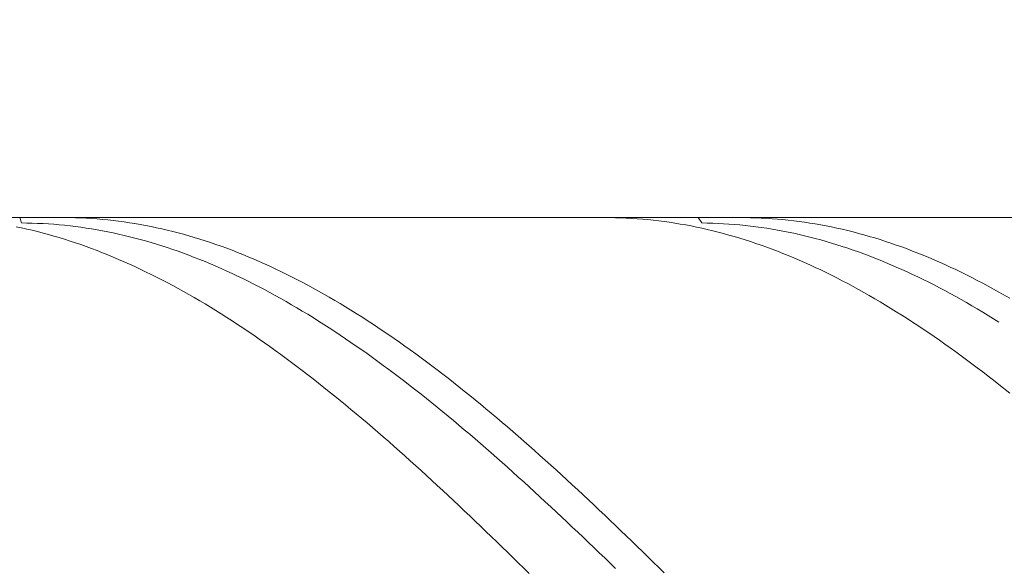
# Model space of a CAD drawing. Units: millimetres. Extents: x -135 to 143, y -100 to 100.
# Drawn here: x -37 to -19, y 7 to 17 of the extents above; entities that cross this region are included whole.
import ezdxf

# ---------------------------------------------------------------- set-up
doc = ezdxf.new("R2010")
doc.units = ezdxf.units.MM
doc.header["$MEASUREMENT"] = 0
doc.layers.get('0').update_dxf_attribs({"lineweight": 0})
doc.layers.add('Bemassung', color=7, linetype='Continuous', lineweight=0)
doc.layers.add('Geo', color=7, linetype='Continuous', lineweight=0)
doc.styles.get("Standard").update_dxf_attribs({"font": 'Arial'})
doc.dimstyles.new('BEM-ISBE', dxfattribs={"dimtxt": 2.5, "dimasz": 2.5, "dimexe": 1.25, "dimexo": 0.625, "dimtad": 1, "dimdec": 3, "dimzin": 0, "dimdsep": 46, "dimtxsty": 'Standard', "dimblk": 'VDDIM_DEFAULT', "dimcen": 0.09, "dimadec": 3, "dimazin": 0, "dimtol": 1, "dimtm": 1e-09, "dimtfac": 0.5, "dimtdec": 3, "dimtmove": 0, "dimatfit": 3, "dimfxl": 1, "dimtolj": 1, "dimtzin": 0, "dimarcsym": 0})

# ---------------------------------------------------------------- blocks, each defined once
blk = doc.blocks.new('VDDIM_DEFAULT')
at = {"linetype": 'Continuous'}
blk.add_hatch(color=0, dxfattribs=at).paths.add_polyline_path([(0, 0), (-1, -0.1665), (-1, 0.1665)], flags=0)
at = {"color": 0, "linetype": 'Continuous'}
blk.add_lwpolyline([(0, 0), (-1, -0.1665), (-1, 0.1665), (0, 0)], dxfattribs=at)
blk = doc.blocks.new('*D6')
at = {"layer": 'Bemassung', "color": 0, "lineweight": -2}
for p, q in [((-48.926, -14.479), (-48.926, 35.521)), ((-13.926, -2.079), (-13.926, -14.479)), ((-13.926, -12.479), (-48.926, -12.479))]:
    blk.add_line(p, q, dxfattribs=at)
at = {"layer": 'Bemassung', "color": 0}
for p in [(-13.926, -2.079), (-48.926, -14.479)]:
    blk.add_point(p, dxfattribs=at)
at = {"layer": 'Bemassung', "color": 0, "lineweight": -2, "xscale": 2.5, "yscale": 2.5, "zscale": 2.5, "rotation": 180}
blk.add_blockref('VDDIM_DEFAULT', (-48.926, -12.479), dxfattribs=at)
at = {"layer": 'Bemassung', "color": 0, "lineweight": -2, "xscale": 2.5, "yscale": 2.5, "zscale": 2.5}
blk.add_blockref('VDDIM_DEFAULT', (-13.926, -12.479), dxfattribs=at)
at = {"layer": 'Bemassung', "color": 0, "insert": (-31.426, -11.812), "char_height": 2.5, "attachment_point": 8}
blk.add_mtext('35', dxfattribs=at)
blk = doc.blocks.new('*D7')
at = {"layer": 'Bemassung', "color": 0, "lineweight": -2}
for p, q in [((-48.926, -14.479), (-48.926, 35.521)), ((44.074, 12.821), (44.074, 35.521)), ((44.074, 33.521), (-48.926, 33.521))]:
    blk.add_line(p, q, dxfattribs=at)
at = {"layer": 'Bemassung', "color": 0}
for p in [(44.074, 12.821), (-48.926, -14.479)]:
    blk.add_point(p, dxfattribs=at)
at = {"layer": 'Bemassung', "color": 0, "lineweight": -2, "xscale": 2.5, "yscale": 2.5, "zscale": 2.5, "rotation": 180}
blk.add_blockref('VDDIM_DEFAULT', (-48.926, 33.521), dxfattribs=at)
at = {"layer": 'Bemassung', "color": 0, "lineweight": -2, "xscale": 2.5, "yscale": 2.5, "zscale": 2.5}
blk.add_blockref('VDDIM_DEFAULT', (44.074, 33.521), dxfattribs=at)
at = {"layer": 'Bemassung', "color": 0, "insert": (-2.426, 34.188), "char_height": 2.5, "attachment_point": 8}
blk.add_mtext('93', dxfattribs=at)
blk = doc.blocks.new('*D9')
at = {"layer": 'Bemassung', "color": 0, "lineweight": -2}
for p, q in [((-48.926, 13.121), (-48.926, 24.857)), ((-3.926, 13.521), (-3.926, 24.857)), ((-48.926, 22.857), (-3.926, 22.857))]:
    blk.add_line(p, q, dxfattribs=at)
at = {"layer": 'Bemassung', "color": 0}
for p in [(-3.926, 13.521), (-48.926, 13.121)]:
    blk.add_point(p, dxfattribs=at)
at = {"layer": 'Bemassung', "color": 0, "lineweight": -2, "xscale": 2.5, "yscale": 2.5, "zscale": 2.5, "rotation": 180}
blk.add_blockref('VDDIM_DEFAULT', (-48.926, 22.857), dxfattribs=at)
at = {"layer": 'Bemassung', "color": 0, "lineweight": -2, "xscale": 2.5, "yscale": 2.5, "zscale": 2.5}
blk.add_blockref('VDDIM_DEFAULT', (-3.926, 22.857), dxfattribs=at)
at = {"layer": 'Bemassung', "color": 0, "insert": (-26.426, 23.524), "char_height": 2.5, "attachment_point": 8}
blk.add_mtext('45', dxfattribs=at)

msp = doc.modelspace()

# ---------------------------------------------------------------- linework, layer by layer
at = {"layer": 'Geo'}
for p, q in [((-48.5261, 13.5213), (-13.9261, 13.5213)), ((-37.1588, 13.5213), (-37.1261, 13.4217)), ((-36.3597, 13.5213), (-36.3261, 13.5212)), ((-36.3261, 13.5212), (-36.2261, 13.5202)), ((-36.2261, 13.5202), (-36.1261, 13.5179)), ((-36.1261, 13.5179), (-36.0261, 13.5143)), ((-36.0261, 13.5143), (-35.9261, 13.5096)), ((-35.9261, 13.5096), (-35.8261, 13.5035)), ((-35.8261, 13.5035), (-35.7261, 13.4962)), ((-35.7261, 13.4962), (-35.6261, 13.4877)), ((-26.3066, 13.5213), (-26.2261, 13.5209)), ((-26.2261, 13.5209), (-26.1261, 13.5193)), ((-26.1261, 13.5193), (-26.0261, 13.5164)), ((-26.0261, 13.5164), (-25.9261, 13.5123)), ((-25.9261, 13.5123), (-25.8261, 13.5069)), ((-25.8261, 13.5069), (-25.7261, 13.5003)), ((-25.7261, 13.5003), (-25.6261, 13.4924)), ((-25.6261, 13.4924), (-25.5261, 13.4833)), ((-24.5925, 13.5213), (-24.5261, 13.4215)), ((-23.7934, 13.5213), (-23.7261, 13.521)), ((-23.7261, 13.521), (-23.6261, 13.5196)), ((-23.6261, 13.5196), (-23.5261, 13.5168)), ((-23.5261, 13.5168), (-23.4261, 13.5129)), ((-23.4261, 13.5129), (-23.3261, 13.5077)), ((-23.3261, 13.5077), (-23.2261, 13.5012)), ((-23.2261, 13.5012), (-23.1261, 13.4935)), ((-23.1261, 13.4935), (-23.0261, 13.4845)), ((-37.2261, 13.3524), (-37.1261, 13.3313)), ((-37.1261, 13.4217), (-37.0261, 13.4207)), ((-37.1261, 13.3313), (-37.0261, 13.3091)), ((-37.0261, 13.4207), (-36.9261, 13.4184)), ((-36.9261, 13.4184), (-36.8261, 13.4149)), ((-36.8261, 13.4149), (-36.7261, 13.4102)), ((-36.7261, 13.4102), (-36.6261, 13.4043)), ((-36.6261, 13.4043), (-36.5261, 13.3971)), ((-36.5261, 13.3971), (-36.4261, 13.3887)), ((-36.4261, 13.3887), (-36.3261, 13.379)), ((-36.3261, 13.379), (-36.2261, 13.3681)), ((-36.2261, 13.3681), (-36.1261, 13.356)), ((-36.1261, 13.356), (-36.0261, 13.3427)), ((-36.0261, 13.3427), (-35.9261, 13.3282)), ((-35.9261, 13.3282), (-35.8261, 13.3124)), ((-35.8261, 13.3124), (-35.7261, 13.2954)), ((-35.6261, 13.4877), (-35.5261, 13.4779)), ((-35.5261, 13.4779), (-35.4261, 13.4669)), ((-35.4261, 13.4669), (-35.3261, 13.4546)), ((-35.3261, 13.4546), (-35.2261, 13.4411)), ((-35.2261, 13.4411), (-35.1261, 13.4264)), ((-35.1261, 13.4264), (-35.0261, 13.4104)), ((-35.0261, 13.4104), (-34.9261, 13.3932)), ((-34.9261, 13.3932), (-34.8261, 13.3748)), ((-34.8261, 13.3748), (-34.7261, 13.3551)), ((-34.7261, 13.3551), (-34.6261, 13.3342)), ((-34.6261, 13.3342), (-34.5261, 13.3121)), ((-34.5261, 13.3121), (-34.4261, 13.2888)), ((-25.5261, 13.4833), (-25.4261, 13.4729)), ((-25.4261, 13.4729), (-25.3261, 13.4613)), ((-25.3261, 13.4613), (-25.2261, 13.4484)), ((-25.2261, 13.4484), (-25.1261, 13.4344)), ((-25.1261, 13.4344), (-25.0261, 13.419)), ((-25.0261, 13.419), (-24.9261, 13.4025)), ((-24.9261, 13.4025), (-24.8261, 13.3847)), ((-24.8261, 13.3847), (-24.7261, 13.3657)), ((-24.7261, 13.3657), (-24.6261, 13.3454)), ((-24.6261, 13.3454), (-24.5261, 13.324)), ((-24.5261, 13.4215), (-24.4261, 13.4201)), ((-24.5261, 13.324), (-24.4261, 13.3013)), ((-24.4261, 13.4201), (-24.3261, 13.4174)), ((-24.3261, 13.4174), (-24.2261, 13.4135)), ((-24.2261, 13.4135), (-24.1261, 13.4083)), ((-24.1261, 13.4083), (-24.0261, 13.402)), ((-24.0261, 13.402), (-23.9261, 13.3944)), ((-23.9261, 13.3944), (-23.8261, 13.3855)), ((-23.8261, 13.3855), (-23.7261, 13.3755)), ((-23.7261, 13.3755), (-23.6261, 13.3642)), ((-23.6261, 13.3642), (-23.5261, 13.3517)), ((-23.5261, 13.3517), (-23.4261, 13.3379)), ((-23.4261, 13.3379), (-23.3261, 13.323)), ((-23.3261, 13.323), (-23.2261, 13.3068)), ((-23.0261, 13.4845), (-22.9261, 13.4743)), ((-22.9261, 13.4743), (-22.8261, 13.4629)), ((-22.8261, 13.4629), (-22.7261, 13.4502)), ((-22.7261, 13.4502), (-22.6261, 13.4363)), ((-22.6261, 13.4363), (-22.5261, 13.4211)), ((-22.5261, 13.4211), (-22.4261, 13.4048)), ((-22.4261, 13.4048), (-22.3261, 13.3871)), ((-22.3261, 13.3871), (-22.2261, 13.3683)), ((-22.2261, 13.3683), (-22.1261, 13.3482)), ((-22.1261, 13.3482), (-22.0261, 13.3269)), ((-22.0261, 13.3269), (-21.9261, 13.3044)), ((-37.0261, 13.3091), (-36.9261, 13.2856)), ((-36.9261, 13.2856), (-36.8261, 13.2609)), ((-36.8261, 13.2609), (-36.7261, 13.235)), ((-36.7261, 13.235), (-36.6261, 13.2078)), ((-36.6261, 13.2078), (-36.5261, 13.1795)), ((-36.5261, 13.1795), (-36.4261, 13.15)), ((-36.4261, 13.15), (-36.3261, 13.1193)), ((-35.7261, 13.2954), (-35.6261, 13.2772)), ((-35.6261, 13.2772), (-35.5261, 13.2578)), ((-35.5261, 13.2578), (-35.4261, 13.2372)), ((-35.4261, 13.2372), (-35.3261, 13.2154)), ((-35.3261, 13.2154), (-35.2261, 13.1923)), ((-35.2261, 13.1923), (-35.1261, 13.1681)), ((-35.1261, 13.1681), (-35.0261, 13.1427)), ((-35.0261, 13.1427), (-34.9261, 13.1161)), ((-34.4261, 13.2888), (-34.3261, 13.2642)), ((-34.3261, 13.2642), (-34.2261, 13.2385)), ((-34.2261, 13.2385), (-34.1261, 13.2115)), ((-34.1261, 13.2115), (-34.0261, 13.1833)), ((-34.0261, 13.1833), (-33.9261, 13.154)), ((-33.9261, 13.154), (-33.8261, 13.1234)), ((-24.4261, 13.3013), (-24.3261, 13.2774)), ((-24.3261, 13.2774), (-24.2261, 13.2523)), ((-24.2261, 13.2523), (-24.1261, 13.226)), ((-24.1261, 13.226), (-24.0261, 13.1984)), ((-24.0261, 13.1984), (-23.9261, 13.1697)), ((-23.9261, 13.1697), (-23.8261, 13.1398)), ((-23.8261, 13.1398), (-23.7261, 13.1087)), ((-23.2261, 13.3068), (-23.1261, 13.2894)), ((-23.1261, 13.2894), (-23.0261, 13.2708)), ((-23.0261, 13.2708), (-22.9261, 13.251)), ((-22.9261, 13.251), (-22.8261, 13.23)), ((-22.8261, 13.23), (-22.7261, 13.2077)), ((-22.7261, 13.2077), (-22.6261, 13.1843)), ((-22.6261, 13.1843), (-22.5261, 13.1597)), ((-22.5261, 13.1597), (-22.4261, 13.1339)), ((-22.4261, 13.1339), (-22.3261, 13.1069)), ((-21.9261, 13.3044), (-21.8261, 13.2806)), ((-21.8261, 13.2806), (-21.7261, 13.2557)), ((-21.7261, 13.2557), (-21.6261, 13.2295)), ((-21.6261, 13.2295), (-21.5261, 13.2022)), ((-21.5261, 13.2022), (-21.4261, 13.1736)), ((-21.4261, 13.1736), (-21.3261, 13.1439)), ((-21.3261, 13.1439), (-21.2261, 13.1129)), ((-36.3261, 13.1193), (-36.2261, 13.0874)), ((-36.2261, 13.0874), (-36.1261, 13.0543)), ((-36.1261, 13.0543), (-36.0261, 13.0201)), ((-36.0261, 13.0201), (-35.9261, 12.9847)), ((-35.9261, 12.9847), (-35.8261, 12.9481)), ((-35.8261, 12.9481), (-35.7261, 12.9103)), ((-34.9261, 13.1161), (-34.8261, 13.0883)), ((-34.8261, 13.0883), (-34.7261, 13.0593)), ((-34.7261, 13.0593), (-34.6261, 13.0291)), ((-34.6261, 13.0291), (-34.5261, 12.9978)), ((-34.5261, 12.9978), (-34.4261, 12.9653)), ((-34.4261, 12.9653), (-34.3261, 12.9316)), ((-33.8261, 13.1234), (-33.7261, 13.0917)), ((-33.7261, 13.0917), (-33.6261, 13.0588)), ((-33.6261, 13.0588), (-33.5261, 13.0247)), ((-33.5261, 13.0247), (-33.4261, 12.9894)), ((-33.4261, 12.9894), (-33.3261, 12.953)), ((-33.3261, 12.953), (-33.2261, 12.9154)), ((-23.7261, 13.1087), (-23.6261, 13.0764)), ((-23.6261, 13.0764), (-23.5261, 13.0429)), ((-23.5261, 13.0429), (-23.4261, 13.0083)), ((-23.4261, 13.0083), (-23.3261, 12.9725)), ((-23.3261, 12.9725), (-23.2261, 12.9355)), ((-22.3261, 13.1069), (-22.2261, 13.0787)), ((-22.2261, 13.0787), (-22.1261, 13.0493)), ((-22.1261, 13.0493), (-22.0261, 13.0187)), ((-22.0261, 13.0187), (-21.9261, 12.987)), ((-21.9261, 12.987), (-21.8261, 12.9541)), ((-21.8261, 12.9541), (-21.7261, 12.9201)), ((-21.2261, 13.1129), (-21.1261, 13.0808)), ((-21.1261, 13.0808), (-21.0261, 13.0475)), ((-21.0261, 13.0475), (-20.9261, 13.013)), ((-20.9261, 13.013), (-20.8261, 12.9773)), ((-20.8261, 12.9773), (-20.7261, 12.9405)), ((-35.7261, 12.9103), (-35.6261, 12.8714)), ((-35.6261, 12.8714), (-35.5261, 12.8313)), ((-35.5261, 12.8313), (-35.4261, 12.7902)), ((-35.4261, 12.7902), (-35.3261, 12.7478)), ((-34.3261, 12.9316), (-34.2261, 12.8968)), ((-34.2261, 12.8968), (-34.1261, 12.8608)), ((-34.1261, 12.8608), (-34.0261, 12.8237)), ((-34.0261, 12.8237), (-33.9261, 12.7855)), ((-33.9261, 12.7855), (-33.8261, 12.7461)), ((-33.2261, 12.9154), (-33.1261, 12.8766)), ((-33.1261, 12.8766), (-33.0261, 12.8367)), ((-33.0261, 12.8367), (-32.9261, 12.7957)), ((-32.9261, 12.7957), (-32.8261, 12.7535)), ((-23.2261, 12.9355), (-23.1261, 12.8974)), ((-23.1261, 12.8974), (-23.0261, 12.8581)), ((-23.0261, 12.8581), (-22.9261, 12.8176)), ((-22.9261, 12.8176), (-22.8261, 12.776)), ((-22.8261, 12.776), (-22.7261, 12.7333)), ((-21.7261, 12.9201), (-21.6261, 12.8848)), ((-21.6261, 12.8848), (-21.5261, 12.8485)), ((-21.5261, 12.8485), (-21.4261, 12.811)), ((-21.4261, 12.811), (-21.3261, 12.7723)), ((-21.3261, 12.7723), (-21.2261, 12.7326)), ((-20.7261, 12.9405), (-20.6261, 12.9025)), ((-20.6261, 12.9025), (-20.5261, 12.8633)), ((-20.5261, 12.8633), (-20.4261, 12.8231)), ((-20.4261, 12.8231), (-20.3261, 12.7816)), ((-20.3261, 12.7816), (-20.2261, 12.7391)), ((-35.3261, 12.7478), (-35.2261, 12.7044)), ((-35.2261, 12.7044), (-35.1261, 12.6598)), ((-35.1261, 12.6598), (-35.0261, 12.6141)), ((-35.0261, 12.6141), (-34.9261, 12.5673)), ((-33.8261, 12.7461), (-33.7261, 12.7055)), ((-33.7261, 12.7055), (-33.6261, 12.6639)), ((-33.6261, 12.6639), (-33.5261, 12.6211)), ((-33.5261, 12.6211), (-33.4261, 12.5773)), ((-32.8261, 12.7535), (-32.7261, 12.7102)), ((-32.7261, 12.7102), (-32.6261, 12.6658)), ((-32.6261, 12.6658), (-32.5261, 12.6202)), ((-32.5261, 12.6202), (-32.4261, 12.5735)), ((-22.7261, 12.7333), (-22.6261, 12.6895)), ((-22.6261, 12.6895), (-22.5261, 12.6445)), ((-22.5261, 12.6445), (-22.4261, 12.5985)), ((-22.4261, 12.5985), (-22.3261, 12.5513)), ((-21.2261, 12.7326), (-21.1261, 12.6917)), ((-21.1261, 12.6917), (-21.0261, 12.6496)), ((-21.0261, 12.6496), (-20.9261, 12.6065)), ((-20.9261, 12.6065), (-20.8261, 12.5623)), ((-20.2261, 12.7391), (-20.1261, 12.6954)), ((-20.1261, 12.6954), (-20.0261, 12.6506)), ((-20.0261, 12.6506), (-19.9261, 12.6046)), ((-19.9261, 12.6046), (-19.8261, 12.5576)), ((-34.9261, 12.5673), (-34.8261, 12.5194)), ((-34.8261, 12.5194), (-34.7261, 12.4704)), ((-34.7261, 12.4704), (-34.6261, 12.4203)), ((-34.6261, 12.4203), (-34.5261, 12.3691)), ((-33.4261, 12.5773), (-33.3261, 12.5323)), ((-33.3261, 12.5323), (-33.2261, 12.4862)), ((-33.2261, 12.4862), (-33.1261, 12.4391)), ((-33.1261, 12.4391), (-33.0261, 12.3908)), ((-32.4261, 12.5735), (-32.3261, 12.5258)), ((-32.3261, 12.5258), (-32.2261, 12.4769)), ((-32.2261, 12.4769), (-32.1261, 12.427)), ((-32.1261, 12.427), (-32.0261, 12.376)), ((-22.3261, 12.5513), (-22.2261, 12.503)), ((-22.2261, 12.503), (-22.1261, 12.4536)), ((-22.1261, 12.4536), (-22.0261, 12.4032)), ((-22.0261, 12.4032), (-21.9261, 12.3517)), ((-20.8261, 12.5623), (-20.7261, 12.5169)), ((-20.7261, 12.5169), (-20.6261, 12.4705)), ((-20.6261, 12.4705), (-20.5261, 12.423)), ((-20.5261, 12.423), (-20.4261, 12.3744)), ((-19.8261, 12.5576), (-19.7261, 12.5095)), ((-19.7261, 12.5095), (-19.6261, 12.4602)), ((-19.6261, 12.4602), (-19.5261, 12.4099)), ((-19.5261, 12.4099), (-19.4261, 12.3586)), ((-34.5261, 12.3691), (-34.4261, 12.3169)), ((-34.4261, 12.3169), (-34.3261, 12.2636)), ((-34.3261, 12.2636), (-34.2261, 12.2092)), ((-33.0261, 12.3908), (-32.9261, 12.3415)), ((-32.9261, 12.3415), (-32.8261, 12.2911)), ((-32.8261, 12.2911), (-32.7261, 12.2397)), ((-32.7261, 12.2397), (-32.6261, 12.1872)), ((-32.0261, 12.376), (-31.9261, 12.3239)), ((-31.9261, 12.3239), (-31.8261, 12.2707)), ((-31.8261, 12.2707), (-31.7261, 12.2165)), ((-31.7261, 12.2165), (-31.6261, 12.1612)), ((-21.9261, 12.3517), (-21.8261, 12.2991)), ((-21.8261, 12.2991), (-21.7261, 12.2454)), ((-21.7261, 12.2454), (-21.6261, 12.1907)), ((-20.4261, 12.3744), (-20.3261, 12.3247)), ((-20.3261, 12.3247), (-20.2261, 12.2739)), ((-20.2261, 12.2739), (-20.1261, 12.2222)), ((-20.1261, 12.2222), (-20.0261, 12.1693)), ((-19.4261, 12.3586), (-19.3261, 12.3061)), ((-19.3261, 12.3061), (-19.2261, 12.2526)), ((-19.2261, 12.2526), (-19.1261, 12.198)), ((-34.2261, 12.2092), (-34.1261, 12.1538)), ((-34.1261, 12.1538), (-34.0261, 12.0974)), ((-34.0261, 12.0974), (-33.9261, 12.0399)), ((-33.9261, 12.0399), (-33.8261, 11.9815)), ((-32.6261, 12.1872), (-32.5261, 12.1337)), ((-32.5261, 12.1337), (-32.4261, 12.0791)), ((-32.4261, 12.0791), (-32.3261, 12.0235)), ((-31.6261, 12.1612), (-31.5261, 12.1049)), ((-31.5261, 12.1049), (-31.4261, 12.0476)), ((-31.4261, 12.0476), (-31.3261, 11.9893)), ((-21.6261, 12.1907), (-21.5261, 12.135)), ((-21.5261, 12.135), (-21.4261, 12.0782)), ((-21.4261, 12.0782), (-21.3261, 12.0204)), ((-20.0261, 12.1693), (-19.9261, 12.1154)), ((-19.9261, 12.1154), (-19.8261, 12.0605)), ((-19.8261, 12.0605), (-19.7261, 12.0046)), ((-19.1261, 12.198), (-19.0261, 12.1424)), ((-19.0261, 12.1424), (-18.8261, 12.0281)), ((-33.8261, 11.9815), (-33.7261, 11.922)), ((-33.7261, 11.922), (-33.6261, 11.8615)), ((-33.6261, 11.8615), (-33.5261, 11.8)), ((-32.3261, 12.0235), (-32.2261, 11.9669)), ((-32.2261, 11.9669), (-32.1261, 11.9093)), ((-32.1261, 11.9093), (-32.0261, 11.8507)), ((-31.3261, 11.9893), (-31.2261, 11.9299)), ((-31.2261, 11.9299), (-31.1261, 11.8696)), ((-31.1261, 11.8696), (-31.0261, 11.8082)), ((-21.3261, 12.0204), (-21.2261, 11.9616)), ((-21.2261, 11.9616), (-21.1261, 11.9017)), ((-21.1261, 11.9017), (-21.0261, 11.8409)), ((-19.7261, 12.0046), (-19.6261, 11.9477)), ((-19.6261, 11.9477), (-19.5261, 11.8897)), ((-19.5261, 11.8897), (-19.4261, 11.8308)), ((-33.5261, 11.8), (-33.4261, 11.7375)), ((-33.4261, 11.7375), (-33.3261, 11.6741)), ((-33.3261, 11.6741), (-33.2261, 11.6097)), ((-32.0261, 11.8507), (-31.9261, 11.7911)), ((-31.9261, 11.7911), (-31.8261, 11.7305)), ((-31.8261, 11.7305), (-31.7261, 11.669)), ((-31.7261, 11.669), (-31.6261, 11.6065)), ((-31.0261, 11.8082), (-30.9261, 11.7459)), ((-30.9261, 11.7459), (-30.8261, 11.6826)), ((-30.8261, 11.6826), (-30.7261, 11.6183)), ((-21.0261, 11.8409), (-20.9261, 11.7791)), ((-20.9261, 11.7791), (-20.8261, 11.7163)), ((-20.8261, 11.7163), (-20.7261, 11.6526)), ((-19.4261, 11.8308), (-19.3261, 11.7709)), ((-19.3261, 11.7709), (-19.2261, 11.71)), ((-19.2261, 11.71), (-19.1261, 11.6481)), ((-33.2261, 11.6097), (-33.1261, 11.5444)), ((-33.1261, 11.5444), (-33.0261, 11.4781)), ((-31.6261, 11.6065), (-31.5261, 11.543)), ((-31.5261, 11.543), (-31.4261, 11.4786)), ((-30.7261, 11.6183), (-30.6261, 11.5531)), ((-30.6261, 11.5531), (-30.5261, 11.4869)), ((-30.5261, 11.4869), (-30.4261, 11.4199)), ((-20.7261, 11.6526), (-20.6261, 11.5879)), ((-20.6261, 11.5879), (-20.5261, 11.5222)), ((-20.5261, 11.5222), (-20.4261, 11.4556)), ((-19.1261, 11.6481), (-19.0261, 11.5853)), ((-33.0261, 11.4781), (-32.9261, 11.4109)), ((-32.9261, 11.4109), (-32.8261, 11.3427)), ((-32.8261, 11.3427), (-32.7261, 11.2737)), ((-31.4261, 11.4786), (-31.3261, 11.4133)), ((-31.3261, 11.4133), (-31.2261, 11.3471)), ((-31.2261, 11.3471), (-31.1261, 11.2799)), ((-30.4261, 11.4199), (-30.3261, 11.3518)), ((-30.3261, 11.3518), (-30.2261, 11.2829)), ((-20.4261, 11.4556), (-20.3261, 11.3881)), ((-20.3261, 11.3881), (-20.2261, 11.3196)), ((-20.2261, 11.3196), (-20.1261, 11.2503)), ((-32.7261, 11.2737), (-32.6261, 11.2038)), ((-32.6261, 11.2038), (-32.5261, 11.1329)), ((-32.5261, 11.1329), (-32.4261, 11.0612)), ((-31.1261, 11.2799), (-31.0261, 11.2118)), ((-31.0261, 11.2118), (-30.9261, 11.1429)), ((-30.9261, 11.1429), (-30.8261, 11.0731)), ((-30.2261, 11.2829), (-30.1261, 11.2131)), ((-30.1261, 11.2131), (-30.0261, 11.1424)), ((-30.0261, 11.1424), (-29.9261, 11.0708)), ((-20.1261, 11.2503), (-20.0261, 11.18)), ((-20.0261, 11.18), (-19.9261, 11.1089)), ((-32.4261, 11.0612), (-32.3261, 10.9886)), ((-32.3261, 10.9886), (-32.2261, 10.9152)), ((-30.8261, 11.0731), (-30.7261, 11.0024)), ((-30.7261, 11.0024), (-30.6261, 10.9308)), ((-29.9261, 11.0708), (-29.8261, 10.9983)), ((-29.8261, 10.9983), (-29.7261, 10.925)), ((-19.9261, 11.1089), (-19.8261, 11.0369)), ((-19.8261, 11.0369), (-19.7261, 10.964)), ((-19.7261, 10.964), (-19.6261, 10.8903)), ((-32.2261, 10.9152), (-32.1261, 10.8409)), ((-32.1261, 10.8409), (-32.0261, 10.7658)), ((-32.0261, 10.7658), (-31.9261, 10.6899)), ((-30.6261, 10.9308), (-30.5261, 10.8584)), ((-30.5261, 10.8584), (-30.4261, 10.7852)), ((-30.4261, 10.7852), (-30.3261, 10.7112)), ((-29.7261, 10.925), (-29.6261, 10.8509)), ((-29.6261, 10.8509), (-29.5261, 10.7759)), ((-29.5261, 10.7759), (-29.4261, 10.7)), ((-19.6261, 10.8903), (-19.5261, 10.8158)), ((-19.5261, 10.8158), (-19.4261, 10.7404)), ((-31.9261, 10.6899), (-31.8261, 10.6132)), ((-31.8261, 10.6132), (-31.7261, 10.5357)), ((-30.3261, 10.7112), (-30.2261, 10.6363)), ((-30.2261, 10.6363), (-30.1261, 10.5606)), ((-29.4261, 10.7), (-29.3261, 10.6234)), ((-29.3261, 10.6234), (-29.2261, 10.546)), ((-19.4261, 10.7404), (-19.3261, 10.6642)), ((-19.3261, 10.6642), (-19.2261, 10.5872)), ((-19.2261, 10.5872), (-19.1261, 10.5094)), ((-31.7261, 10.5357), (-31.6261, 10.4574)), ((-31.6261, 10.4574), (-31.5261, 10.3783)), ((-30.1261, 10.5606), (-30.0261, 10.4842)), ((-30.0261, 10.4842), (-29.9261, 10.407)), ((-29.9261, 10.407), (-29.8261, 10.329)), ((-29.2261, 10.546), (-29.1261, 10.4678)), ((-29.1261, 10.4678), (-29.0261, 10.3888)), ((-19.1261, 10.5094), (-19.0261, 10.4309)), ((-18.8261, 10.2714), (-19.0261, 10.4309)), ((-31.5261, 10.3783), (-31.4261, 10.2984)), ((-31.4261, 10.2984), (-31.3261, 10.2179)), ((-31.3261, 10.2179), (-31.2261, 10.1365)), ((-29.8261, 10.329), (-29.7261, 10.2502)), ((-29.7261, 10.2502), (-29.6261, 10.1707)), ((-29.0261, 10.3888), (-28.9261, 10.3091)), ((-28.9261, 10.3091), (-28.8261, 10.2286)), ((-28.8261, 10.2286), (-28.7261, 10.1474)), ((-31.2261, 10.1365), (-31.1261, 10.0545)), ((-31.1261, 10.0545), (-31.0261, 9.9718)), ((-29.6261, 10.1707), (-29.5261, 10.0905)), ((-29.5261, 10.0905), (-29.4261, 10.0096)), ((-28.7261, 10.1474), (-28.6261, 10.0654)), ((-28.6261, 10.0654), (-28.5261, 9.9828)), ((-31.0261, 9.9718), (-30.9261, 9.8883)), ((-30.9261, 9.8883), (-30.8261, 9.8042)), ((-29.4261, 10.0096), (-29.3261, 9.928)), ((-29.3261, 9.928), (-29.2261, 9.8457)), ((-29.2261, 9.8457), (-29.1261, 9.7627)), ((-28.5261, 9.9828), (-28.4261, 9.8994)), ((-28.4261, 9.8994), (-28.3261, 9.8154)), ((-30.8261, 9.8042), (-30.7261, 9.7194)), ((-30.7261, 9.7194), (-30.6261, 9.6339)), ((-29.1261, 9.7627), (-29.0261, 9.6791)), ((-29.0261, 9.6791), (-28.9261, 9.5948)), ((-28.3261, 9.8154), (-28.2261, 9.7307)), ((-28.2261, 9.7307), (-28.1261, 9.6453)), ((-30.6261, 9.6339), (-30.5261, 9.5478)), ((-30.5261, 9.5478), (-30.4261, 9.4611)), ((-28.9261, 9.5948), (-28.8261, 9.5098)), ((-28.8261, 9.5098), (-28.7261, 9.4243)), ((-28.1261, 9.6453), (-28.0261, 9.5593)), ((-28.0261, 9.5593), (-27.9261, 9.4727)), ((-30.4261, 9.4611), (-30.3261, 9.3738)), ((-30.3261, 9.3738), (-30.2261, 9.2858)), ((-28.7261, 9.4243), (-28.6261, 9.3381)), ((-28.6261, 9.3381), (-28.5261, 9.2513)), ((-27.9261, 9.4727), (-27.8261, 9.3854)), ((-27.8261, 9.3854), (-27.7261, 9.2975)), ((-30.2261, 9.2858), (-30.1261, 9.1973)), ((-30.1261, 9.1973), (-30.0261, 9.1082)), ((-28.5261, 9.2513), (-28.4261, 9.164)), ((-28.4261, 9.164), (-28.3261, 9.0761)), ((-27.7261, 9.2975), (-27.6261, 9.2091)), ((-27.6261, 9.2091), (-27.5261, 9.1201)), ((-27.5261, 9.1201), (-27.4261, 9.0305)), ((-30.0261, 9.1082), (-29.9261, 9.0185)), ((-29.9261, 9.0185), (-29.8261, 8.9283)), ((-28.3261, 9.0761), (-28.2261, 8.9876)), ((-28.2261, 8.9876), (-28.1261, 8.8986)), ((-27.4261, 9.0305), (-27.3261, 8.9403)), ((-27.3261, 8.9403), (-27.2261, 8.8497)), ((-29.8261, 8.9283), (-29.7261, 8.8376)), ((-29.7261, 8.8376), (-29.6261, 8.7463)), ((-28.1261, 8.8986), (-28.0261, 8.8091)), ((-28.0261, 8.8091), (-27.9261, 8.719)), ((-27.2261, 8.8497), (-27.1261, 8.7585)), ((-27.1261, 8.7585), (-27.0261, 8.6668)), ((-29.6261, 8.7463), (-29.5261, 8.6546)), ((-29.5261, 8.6546), (-29.4261, 8.5623)), ((-27.9261, 8.719), (-27.8261, 8.6285)), ((-27.8261, 8.6285), (-27.7261, 8.5374)), ((-27.0261, 8.6668), (-26.9261, 8.5746)), ((-26.9261, 8.5746), (-26.8261, 8.4819)), ((-29.4261, 8.5623), (-29.3261, 8.4696)), ((-29.3261, 8.4696), (-29.2261, 8.3764)), ((-27.7261, 8.5374), (-27.6261, 8.4459)), ((-27.6261, 8.4459), (-27.5261, 8.3539)), ((-26.8261, 8.4819), (-26.7261, 8.3888)), ((-26.7261, 8.3888), (-26.6261, 8.2952)), ((-29.2261, 8.3764), (-29.1261, 8.2828)), ((-29.1261, 8.2828), (-29.0261, 8.1887)), ((-27.5261, 8.3539), (-27.4261, 8.2615)), ((-27.4261, 8.2615), (-27.3261, 8.1687)), ((-26.6261, 8.2952), (-26.5261, 8.2012)), ((-29.0261, 8.1887), (-28.9261, 8.0942)), ((-28.9261, 8.0942), (-28.8261, 7.9993)), ((-27.3261, 8.1687), (-27.2261, 8.0755)), ((-27.2261, 8.0755), (-27.1261, 7.9818)), ((-26.5261, 8.2012), (-26.4261, 8.1068)), ((-26.4261, 8.1068), (-26.3261, 8.0119)), ((-28.8261, 7.9993), (-28.7261, 7.9041)), ((-28.7261, 7.9041), (-28.6261, 7.8084)), ((-27.1261, 7.9818), (-27.0261, 7.8878)), ((-27.0261, 7.8878), (-26.9261, 7.7934)), ((-26.3261, 8.0119), (-26.2261, 7.9167)), ((-26.2261, 7.9167), (-26.1261, 7.8211)), ((-28.6261, 7.8084), (-28.5261, 7.7124)), ((-28.5261, 7.7124), (-28.4261, 7.6161)), ((-26.9261, 7.7934), (-26.8261, 7.6986)), ((-26.8261, 7.6986), (-26.7261, 7.6035)), ((-26.1261, 7.8211), (-26.0261, 7.7252)), ((-26.0261, 7.7252), (-25.9261, 7.6289)), ((-28.4261, 7.6161), (-28.3261, 7.5194)), ((-28.3261, 7.5194), (-28.2261, 7.4224)), ((-26.7261, 7.6035), (-26.6261, 7.5081)), ((-26.6261, 7.5081), (-26.5261, 7.4123)), ((-25.9261, 7.6289), (-25.8261, 7.5322)), ((-25.8261, 7.5322), (-25.7261, 7.4353)), ((-28.2261, 7.4224), (-28.1261, 7.3251)), ((-28.1261, 7.3251), (-28.0261, 7.2276)), ((-26.5261, 7.4123), (-26.4261, 7.3163)), ((-26.4261, 7.3163), (-26.3261, 7.22)), ((-25.7261, 7.4353), (-25.6261, 7.3381)), ((-25.6261, 7.3381), (-25.5261, 7.2405)), ((-28.0261, 7.2276), (-27.9261, 7.1297)), ((-27.9261, 7.1297), (-27.8261, 7.0317)), ((-26.3261, 7.22), (-26.2261, 7.1234)), ((-26.2261, 7.1234), (-26.1261, 7.0266)), ((-25.5261, 7.2405), (-25.4261, 7.1427)), ((-25.4261, 7.1427), (-25.3261, 7.0447)), ((-27.8261, 7.0317), (-27.7261, 6.9333)), ((-25.3261, 7.0447), (-25.2261, 6.9464))]:
    msp.add_line(p, q, dxfattribs=at)

# ---------------------------------------------------------------- dimensions: what is measured, and where the dimension line sits
at = {"layer": 'Bemassung'}
for base, p1, p2, text, picture, middle in [((-48.9261, 33.5213), (44.0739, 12.8213), (-48.9261, -14.4787), '93', '*D7', (-2.4261, 34.188)), ((-48.9261, -12.4787), (-13.9261, -2.0787), (-48.9261, -14.4787), '35', '*D6', (-31.4261, -11.812)), ((-3.9261, 22.8568), (-48.9261, 13.1213), (-3.9261, 13.5213), '45', '*D9', (-26.4261, 23.5235))]:
    dim = msp.add_linear_dim(base=base, p1=p1, p2=p2, text=text, dimstyle='BEM-ISBE', override={"dimgap": 0.625, "dimlfac": 1, "dimzin": 8, "dimtol": 0, "dimlim": 0, "dimtzin": 8}, dxfattribs=at)
    dim.commit()
    dim.dimension.update_dxf_attribs({"geometry": picture, "text_midpoint": middle})

doc.saveas('drawing.dxf')
